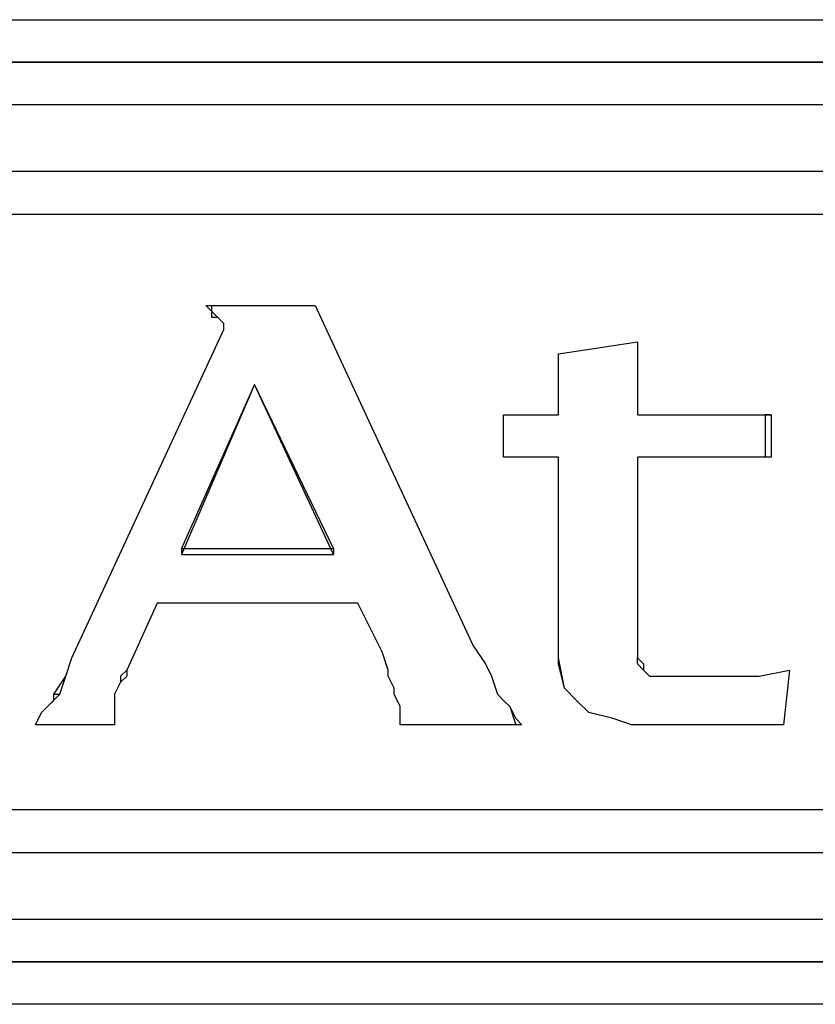
# Model space of a CAD drawing. Units: inches. Extents: x 0 to 21.9, y 0 to 17.
# Drawn here: x 3.6 to 4, y 8.9 to 9.3 of the extents above; entities that cross this region are included whole.
import ezdxf

# ---------------------------------------------------------------- set-up
doc = ezdxf.new("R2010")
doc.units = ezdxf.units.IN
doc.header["$MEASUREMENT"] = 0

# ---------------------------------------------------------------- blocks, each defined once
blk = doc.blocks.new('*U10')
at = {"lineweight": 25}
for points in [[(1.48117, 2.58713), (1.48117, 2.58713), (3.27181, 2.58713), (3.27181, 2.58713)], [(3.27181, 2.56769), (3.27181, 2.56769), (1.48117, 2.56769), (1.48117, 2.56769)], [(1.48117, 2.56769), (1.48117, 2.56769), (3.27181, 2.56769), (3.27181, 2.56769)], [(3.27181, 2.54826), (3.27181, 2.54826), (1.48117, 2.54826), (1.48117, 2.54826)], [(3.27181, 2.51772), (3.27181, 2.51772), (1.48394, 2.51772), (1.48394, 2.51772)], [(3.27181, 2.51772), (3.27181, 2.51772), (1.48394, 2.51772), (1.48394, 2.51772)], [(1.48394, 2.49829), (1.48394, 2.49829), (2.51669, 2.49829), (2.51669, 2.49829)], [(1.48394, 2.49829), (1.48394, 2.49829), (2.51669, 2.49829), (2.51669, 2.49829)], [(1.78655, 2.45665), (1.78655, 2.45665), (1.83652, 2.45665), (1.83652, 2.45665)], [(1.78933, 2.45665), (1.78933, 2.45665), (1.83652, 2.45665), (1.83652, 2.45665)], [(1.83652, 2.45665), (1.83652, 2.45665), (1.9087, 2.30118), (1.9087, 2.30118)], [(1.83652, 2.45665), (1.83652, 2.45665), (1.83652, 2.45665), (1.83652, 2.45665)], [(1.83652, 2.45665), (1.83652, 2.45665), (1.9087, 2.30118), (1.9087, 2.30118)], [(1.7921, 2.45109), (1.7921, 2.45109), (1.7921, 2.45109), (1.7921, 2.45109)], [(1.72547, 2.29563), (1.72547, 2.29563), (1.79488, 2.44554), (1.79488, 2.44554)], [(1.72547, 2.29563), (1.72547, 2.29563), (1.79488, 2.44554), (1.79488, 2.44554)], [(1.79488, 2.44554), (1.79488, 2.44554), (1.79488, 2.44554), (1.79488, 2.44554)], [(1.94757, 2.43444), (1.94757, 2.43444), (1.98366, 2.43999), (1.98366, 2.43999)], [(1.94757, 2.43444), (1.94757, 2.43444), (1.98366, 2.43999), (1.98366, 2.43999)], [(1.98366, 2.43999), (1.98366, 2.43999), (1.98366, 2.40667), (1.98366, 2.40667)], [(1.98366, 2.43999), (1.98366, 2.43999), (1.98366, 2.43999), (1.98366, 2.43999)], [(1.98366, 2.43999), (1.98366, 2.43999), (1.98366, 2.40667), (1.98366, 2.40667)], [(1.94757, 2.40667), (1.94757, 2.40667), (1.94757, 2.43444), (1.94757, 2.43444)], [(1.94757, 2.43444), (1.94757, 2.43444), (1.94757, 2.43444), (1.94757, 2.43444)], [(1.94757, 2.40667), (1.94757, 2.40667), (1.94757, 2.43444), (1.94757, 2.43444)], [(1.80876, 2.42056), (1.80876, 2.42056), (1.77544, 2.34282), (1.77544, 2.34282)], [(1.80876, 2.42056), (1.80876, 2.42056), (1.77544, 2.3456), (1.77544, 2.3456)], [(1.84485, 2.34282), (1.84485, 2.34282), (1.80876, 2.42056), (1.80876, 2.42056)], [(1.80876, 2.42056), (1.80876, 2.42056), (1.80876, 2.42056), (1.80876, 2.42056)], [(1.84485, 2.3456), (1.84485, 2.3456), (1.80876, 2.42056), (1.80876, 2.42056)], [(1.92258, 2.38724), (1.92258, 2.38724), (1.92258, 2.40667), (1.92258, 2.40667)], [(1.92258, 2.40667), (1.92258, 2.40667), (1.94757, 2.40667), (1.94757, 2.40667)], [(1.92258, 2.40667), (1.92258, 2.40667), (1.92258, 2.40667), (1.92258, 2.40667)], [(1.92258, 2.38724), (1.92258, 2.38724), (1.92258, 2.40667), (1.92258, 2.40667)], [(1.92258, 2.40667), (1.92258, 2.40667), (1.94757, 2.40667), (1.94757, 2.40667)], [(1.94757, 2.40667), (1.94757, 2.40667), (1.94757, 2.40667), (1.94757, 2.40667)], [(1.98366, 2.40667), (1.98366, 2.40667), (2.04196, 2.40667), (2.04196, 2.40667)], [(1.98366, 2.40667), (1.98366, 2.40667), (1.98366, 2.40667), (1.98366, 2.40667)], [(1.98366, 2.40667), (1.98366, 2.40667), (2.04474, 2.40667), (2.04474, 2.40667)], [(2.04196, 2.40667), (2.04196, 2.40667), (2.04196, 2.38724), (2.04196, 2.38724)], [(2.04474, 2.40667), (2.04474, 2.40667), (2.04196, 2.40667), (2.04196, 2.40667)], [(2.04474, 2.40667), (2.04474, 2.40667), (2.04474, 2.38724), (2.04474, 2.38724)], [(1.94757, 2.38724), (1.94757, 2.38724), (1.92258, 2.38724), (1.92258, 2.38724)], [(1.92258, 2.38724), (1.92258, 2.38724), (1.92258, 2.38724), (1.92258, 2.38724)], [(1.94757, 2.38724), (1.94757, 2.38724), (1.92258, 2.38724), (1.92258, 2.38724)], [(1.94757, 2.30396), (1.94757, 2.30396), (1.94757, 2.38724), (1.94757, 2.38724)], [(1.94757, 2.38724), (1.94757, 2.38724), (1.94757, 2.38724), (1.94757, 2.38724)], [(1.94757, 2.30396), (1.94757, 2.30396), (1.94757, 2.38724), (1.94757, 2.38724)], [(2.04196, 2.38724), (2.04196, 2.38724), (1.98366, 2.38724), (1.98366, 2.38724)], [(1.98366, 2.38724), (1.98366, 2.38724), (1.98366, 2.2984), (1.98366, 2.2984)], [(1.98366, 2.38724), (1.98366, 2.38724), (1.98366, 2.38724), (1.98366, 2.38724)], [(2.04474, 2.38724), (2.04474, 2.38724), (1.98366, 2.38724), (1.98366, 2.38724)], [(1.98366, 2.38724), (1.98366, 2.38724), (1.98366, 2.2984), (1.98366, 2.2984)], [(2.04474, 2.38724), (2.04474, 2.38724), (2.04196, 2.38724), (2.04196, 2.38724)], [(1.77544, 2.3456), (1.77544, 2.3456), (1.77544, 2.34282), (1.77544, 2.34282)], [(1.77544, 2.3456), (1.77544, 2.3456), (1.84485, 2.3456), (1.84485, 2.3456)], [(1.84485, 2.3456), (1.84485, 2.3456), (1.84485, 2.34282), (1.84485, 2.34282)], [(1.77544, 2.34282), (1.77544, 2.34282), (1.84485, 2.34282), (1.84485, 2.34282)], [(1.76434, 2.32061), (1.76434, 2.32061), (1.75046, 2.29007), (1.75046, 2.29007)], [(1.76434, 2.32061), (1.76434, 2.32061), (1.75046, 2.29007), (1.75046, 2.29007)], [(1.85595, 2.32061), (1.85595, 2.32061), (1.76434, 2.32061), (1.76434, 2.32061)], [(1.76434, 2.32061), (1.76434, 2.32061), (1.76434, 2.32061), (1.76434, 2.32061)], [(1.85595, 2.32061), (1.85595, 2.32061), (1.76434, 2.32061), (1.76434, 2.32061)], [(1.86706, 2.2984), (1.86706, 2.2984), (1.85595, 2.32061), (1.85595, 2.32061)], [(1.85595, 2.32061), (1.85595, 2.32061), (1.85595, 2.32061), (1.85595, 2.32061)], [(1.86706, 2.2984), (1.86706, 2.2984), (1.85595, 2.32061), (1.85595, 2.32061)], [(1.94757, 2.30396), (1.94757, 2.30396), (1.94757, 2.30396), (1.94757, 2.30396)], [(1.86706, 2.2984), (1.86706, 2.2984), (1.86706, 2.2984), (1.86706, 2.2984)], [(1.9087, 2.30118), (1.9087, 2.30118), (1.9087, 2.30118), (1.9087, 2.30118)], [(1.98366, 2.2984), (1.98366, 2.2984), (1.98366, 2.2984), (1.98366, 2.2984)], [(1.98366, 2.2984), (1.98366, 2.2984), (1.98366, 2.29563), (1.98366, 2.29563)], [(1.98366, 2.2984), (1.98366, 2.2984), (1.98366, 2.29563), (1.98366, 2.29563)], [(1.72547, 2.29563), (1.72547, 2.29563), (1.72547, 2.29563), (1.72547, 2.29563)], [(1.98366, 2.29563), (1.98366, 2.29563), (1.98366, 2.29563), (1.98366, 2.29563)], [(1.75046, 2.29007), (1.75046, 2.29007), (1.75046, 2.29007), (1.75046, 2.29007)], [(1.98644, 2.29007), (1.98644, 2.29007), (1.98644, 2.29007), (1.98644, 2.29007)], [(2.05306, 2.29007), (2.05306, 2.29007), (2.05029, 2.26509), (2.05029, 2.26509)], [(2.05306, 2.29007), (2.05306, 2.29007), (2.05029, 2.26509), (2.05029, 2.26509)], [(2.05306, 2.29007), (2.05306, 2.29007), (2.05306, 2.29007), (2.05306, 2.29007)], [(1.99754, 2.2873), (1.99754, 2.2873), (1.99754, 2.2873), (1.99754, 2.2873)], [(1.99754, 2.2873), (1.99754, 2.2873), (2.02253, 2.2873), (2.02253, 2.2873)], [(1.99754, 2.2873), (1.99754, 2.2873), (2.02253, 2.2873), (2.02253, 2.2873)], [(2.02253, 2.2873), (2.02253, 2.2873), (2.02253, 2.2873), (2.02253, 2.2873)], [(1.87261, 2.28175), (1.87261, 2.28175), (1.87261, 2.28175), (1.87261, 2.28175)], [(1.71714, 2.27897), (1.71714, 2.27897), (1.71992, 2.27897), (1.71992, 2.27897)], [(1.74491, 2.27897), (1.74491, 2.27897), (1.74491, 2.27897), (1.74491, 2.27897)], [(1.91981, 2.27897), (1.91981, 2.27897), (1.91981, 2.27897), (1.91981, 2.27897)], [(1.9559, 2.27619), (1.9559, 2.27619), (1.9559, 2.27619), (1.9559, 2.27619)], [(1.87539, 2.26509), (1.87539, 2.26509), (1.87539, 2.27064), (1.87539, 2.27064)], [(1.87539, 2.27064), (1.87539, 2.27064), (1.87539, 2.27064), (1.87539, 2.27064)], [(1.87539, 2.26509), (1.87539, 2.26509), (1.87539, 2.27064), (1.87539, 2.27064)], [(1.74491, 2.26509), (1.74491, 2.26509), (1.70882, 2.26509), (1.70882, 2.26509)], [(1.70882, 2.26509), (1.70882, 2.26509), (1.70882, 2.26509), (1.70882, 2.26509)], [(1.74491, 2.26509), (1.74491, 2.26509), (1.70882, 2.26509), (1.70882, 2.26509)], [(1.74491, 2.26509), (1.74491, 2.26509), (1.74491, 2.26509), (1.74491, 2.26509)], [(1.92813, 2.26509), (1.92813, 2.26509), (1.87539, 2.26509), (1.87539, 2.26509)], [(1.87539, 2.26509), (1.87539, 2.26509), (1.87539, 2.26509), (1.87539, 2.26509)], [(1.93091, 2.26509), (1.93091, 2.26509), (1.87539, 2.26509), (1.87539, 2.26509)], [(1.93091, 2.26509), (1.93091, 2.26509), (1.92813, 2.26509), (1.92813, 2.26509)], [(2.05029, 2.26509), (2.05029, 2.26509), (1.98088, 2.26509), (1.98088, 2.26509)], [(1.98088, 2.26509), (1.98088, 2.26509), (1.98088, 2.26509), (1.98088, 2.26509)], [(2.05029, 2.26509), (2.05029, 2.26509), (1.98088, 2.26509), (1.98088, 2.26509)], [(2.05029, 2.26509), (2.05029, 2.26509), (2.05029, 2.26509), (2.05029, 2.26509)], [(2.51669, 2.22622), (2.51669, 2.22622), (1.48394, 2.22622), (1.48394, 2.22622)], [(2.51669, 2.22622), (2.51669, 2.22622), (1.48394, 2.22622), (1.48394, 2.22622)], [(1.48394, 2.20679), (1.48394, 2.20679), (3.27181, 2.20679), (3.27181, 2.20679)], [(1.48394, 2.20679), (1.48394, 2.20679), (3.27181, 2.20679), (3.27181, 2.20679)], [(1.48117, 2.17625), (1.48117, 2.17625), (3.27181, 2.17625), (3.27181, 2.17625)], [(1.48117, 2.15682), (1.48117, 2.15682), (3.27181, 2.15682), (3.27181, 2.15682)], [(3.27181, 2.15682), (3.27181, 2.15682), (1.48117, 2.15682), (1.48117, 2.15682)], [(3.27181, 2.13738), (3.27181, 2.13738), (1.48117, 2.13738), (1.48117, 2.13738)]]:
    blk.add_open_spline(points, degree=3, dxfattribs=at)
for points, knots in [([(1.78655, 2.45665), (1.78655, 2.45665), (1.78655, 2.45665), (1.78655, 2.45665), (1.78655, 2.45665), (1.78933, 2.45665), (1.78933, 2.45665)], [0, 0, 0, 0, 1, 1, 1, 2, 2, 2, 2]), ([(1.7921, 2.45109), (1.7921, 2.45109), (1.78933, 2.45109), (1.78933, 2.45109), (1.78933, 2.45109), (1.78933, 2.45387), (1.78933, 2.45387), (1.78933, 2.45387), (1.78655, 2.45665), (1.78655, 2.45665)], [0, 0, 0, 0, 1, 1, 1, 2, 2, 2, 3, 3, 3, 3]), ([(1.7921, 2.45109), (1.7921, 2.45109), (1.7921, 2.45109), (1.7921, 2.45109), (1.7921, 2.45109), (1.78933, 2.45387), (1.78933, 2.45387), (1.78933, 2.45387), (1.78933, 2.45665), (1.78933, 2.45665)], [0, 0, 0, 0, 1, 1, 1, 2, 2, 2, 3, 3, 3, 3]), ([(1.79488, 2.44554), (1.79488, 2.44554), (1.79488, 2.44832), (1.79488, 2.44832), (1.79488, 2.44832), (1.7921, 2.45109), (1.7921, 2.45109)], [0, 0, 0, 0, 1, 1, 1, 2, 2, 2, 2]), ([(1.79488, 2.44554), (1.79488, 2.44554), (1.79488, 2.44832), (1.79488, 2.44832), (1.79488, 2.44832), (1.7921, 2.45109), (1.7921, 2.45109)], [0, 0, 0, 0, 1, 1, 1, 2, 2, 2, 2]), ([(1.9559, 2.27619), (1.9559, 2.27619), (1.95034, 2.28175), (1.95034, 2.28175), (1.95034, 2.28175), (1.94757, 2.29563), (1.94757, 2.29563), (1.94757, 2.29563), (1.94757, 2.30396), (1.94757, 2.30396)], [0, 0, 0, 0, 1, 1, 1, 2, 2, 2, 3, 3, 3, 3]), ([(1.9559, 2.27619), (1.9559, 2.27619), (1.95034, 2.28175), (1.95034, 2.28175), (1.95034, 2.28175), (1.94757, 2.29285), (1.94757, 2.29285), (1.94757, 2.29285), (1.94757, 2.30396), (1.94757, 2.30396)], [0, 0, 0, 0, 1, 1, 1, 2, 2, 2, 3, 3, 3, 3]), ([(1.87261, 2.28175), (1.87261, 2.28175), (1.86984, 2.2873), (1.86984, 2.2873), (1.86984, 2.2873), (1.86984, 2.29007), (1.86984, 2.29007), (1.86984, 2.29007), (1.86706, 2.2984), (1.86706, 2.2984)], [0, 0, 0, 0, 1, 1, 1, 2, 2, 2, 3, 3, 3, 3]), ([(1.87261, 2.28175), (1.87261, 2.28175), (1.86984, 2.2873), (1.86984, 2.2873), (1.86984, 2.2873), (1.86984, 2.29007), (1.86984, 2.29007), (1.86984, 2.29007), (1.86706, 2.2984), (1.86706, 2.2984)], [0, 0, 0, 0, 1, 1, 1, 2, 2, 2, 3, 3, 3, 3]), ([(1.9087, 2.30118), (1.9087, 2.30118), (1.91425, 2.29285), (1.91425, 2.29285), (1.91425, 2.29285), (1.91703, 2.2873), (1.91703, 2.2873), (1.91703, 2.2873), (1.91981, 2.27897), (1.91981, 2.27897)], [0, 0, 0, 0, 1, 1, 1, 2, 2, 2, 3, 3, 3, 3]), ([(1.9087, 2.30118), (1.9087, 2.30118), (1.91425, 2.29285), (1.91425, 2.29285), (1.91425, 2.29285), (1.91703, 2.2873), (1.91703, 2.2873), (1.91703, 2.2873), (1.91981, 2.27897), (1.91981, 2.27897)], [0, 0, 0, 0, 1, 1, 1, 2, 2, 2, 3, 3, 3, 3]), ([(1.71714, 2.27897), (1.71714, 2.27897), (1.7227, 2.2873), (1.7227, 2.2873), (1.7227, 2.2873), (1.72547, 2.29563), (1.72547, 2.29563)], [0, 0, 0, 0, 1, 1, 1, 2, 2, 2, 2]), ([(1.71992, 2.27897), (1.71992, 2.27897), (1.7227, 2.2873), (1.7227, 2.2873), (1.7227, 2.2873), (1.72547, 2.29563), (1.72547, 2.29563)], [0, 0, 0, 0, 1, 1, 1, 2, 2, 2, 2]), ([(1.98644, 2.29007), (1.98644, 2.29007), (1.98366, 2.29285), (1.98366, 2.29285), (1.98366, 2.29285), (1.98366, 2.29563), (1.98366, 2.29563)], [0, 0, 0, 0, 1, 1, 1, 2, 2, 2, 2]), ([(1.98366, 2.29563), (1.98366, 2.29563), (1.98644, 2.29285), (1.98644, 2.29285), (1.98644, 2.29285), (1.98644, 2.29007), (1.98644, 2.29007)], [0, 0, 0, 0, 1, 1, 1, 2, 2, 2, 2]), ([(1.75046, 2.29007), (1.75046, 2.29007), (1.74768, 2.2873), (1.74768, 2.2873), (1.74768, 2.2873), (1.74768, 2.28452), (1.74768, 2.28452), (1.74768, 2.28452), (1.74491, 2.27897), (1.74491, 2.27897)], [0, 0, 0, 0, 1, 1, 1, 2, 2, 2, 3, 3, 3, 3]), ([(1.75046, 2.29007), (1.75046, 2.29007), (1.75046, 2.2873), (1.75046, 2.2873), (1.75046, 2.2873), (1.74768, 2.28452), (1.74768, 2.28452), (1.74768, 2.28452), (1.74491, 2.27897), (1.74491, 2.27897)], [0, 0, 0, 0, 1, 1, 1, 2, 2, 2, 3, 3, 3, 3]), ([(1.98644, 2.29007), (1.98644, 2.29007), (1.98644, 2.29007), (1.98644, 2.29007), (1.98644, 2.29007), (1.98921, 2.2873), (1.98921, 2.2873), (1.98921, 2.2873), (1.99199, 2.2873), (1.99199, 2.2873), (1.99199, 2.2873), (1.99754, 2.2873), (1.99754, 2.2873)], [0, 0, 0, 0, 1, 1, 1, 2, 2, 2, 3, 3, 3, 4, 4, 4, 4]), ([(1.98644, 2.29007), (1.98644, 2.29007), (1.98644, 2.29007), (1.98644, 2.29007), (1.98644, 2.29007), (1.98921, 2.2873), (1.98921, 2.2873), (1.98921, 2.2873), (1.99199, 2.2873), (1.99199, 2.2873), (1.99199, 2.2873), (1.99754, 2.2873), (1.99754, 2.2873)], [0, 0, 0, 0, 1, 1, 1, 2, 2, 2, 3, 3, 3, 4, 4, 4, 4]), ([(2.02253, 2.2873), (2.02253, 2.2873), (2.03085, 2.2873), (2.03085, 2.2873), (2.03085, 2.2873), (2.03918, 2.2873), (2.03918, 2.2873), (2.03918, 2.2873), (2.05306, 2.29007), (2.05306, 2.29007)], [0, 0, 0, 0, 1, 1, 1, 2, 2, 2, 3, 3, 3, 3]), ([(2.02253, 2.2873), (2.02253, 2.2873), (2.03085, 2.2873), (2.03085, 2.2873), (2.03085, 2.2873), (2.03918, 2.2873), (2.03918, 2.2873), (2.03918, 2.2873), (2.05306, 2.29007), (2.05306, 2.29007)], [0, 0, 0, 0, 1, 1, 1, 2, 2, 2, 3, 3, 3, 3]), ([(1.87539, 2.27064), (1.87539, 2.27064), (1.87539, 2.27342), (1.87539, 2.27342), (1.87539, 2.27342), (1.87261, 2.27897), (1.87261, 2.27897), (1.87261, 2.27897), (1.87261, 2.28175), (1.87261, 2.28175)], [0, 0, 0, 0, 1, 1, 1, 2, 2, 2, 3, 3, 3, 3]), ([(1.87539, 2.27064), (1.87539, 2.27064), (1.87539, 2.27342), (1.87539, 2.27342), (1.87539, 2.27342), (1.87261, 2.27897), (1.87261, 2.27897), (1.87261, 2.27897), (1.87261, 2.28175), (1.87261, 2.28175)], [0, 0, 0, 0, 1, 1, 1, 2, 2, 2, 3, 3, 3, 3]), ([(1.70882, 2.26509), (1.70882, 2.26509), (1.71159, 2.27064), (1.71159, 2.27064), (1.71159, 2.27064), (1.71437, 2.27342), (1.71437, 2.27342), (1.71437, 2.27342), (1.71992, 2.27897), (1.71992, 2.27897)], [0, 0, 0, 0, 1, 1, 1, 2, 2, 2, 3, 3, 3, 3]), ([(1.70882, 2.26509), (1.70882, 2.26509), (1.71159, 2.27064), (1.71159, 2.27064), (1.71159, 2.27064), (1.71437, 2.27342), (1.71437, 2.27342), (1.71437, 2.27342), (1.71714, 2.27619), (1.71714, 2.27619), (1.71714, 2.27619), (1.71714, 2.27897), (1.71714, 2.27897)], [0, 0, 0, 0, 1, 1, 1, 2, 2, 2, 3, 3, 3, 4, 4, 4, 4]), ([(1.74491, 2.27897), (1.74491, 2.27897), (1.74491, 2.27619), (1.74491, 2.27619), (1.74491, 2.27619), (1.74491, 2.27342), (1.74491, 2.27342), (1.74491, 2.27342), (1.74491, 2.26509), (1.74491, 2.26509)], [0, 0, 0, 0, 1, 1, 1, 2, 2, 2, 3, 3, 3, 3]), ([(1.74491, 2.27897), (1.74491, 2.27897), (1.74491, 2.27619), (1.74491, 2.27619), (1.74491, 2.27619), (1.74491, 2.27342), (1.74491, 2.27342), (1.74491, 2.27342), (1.74491, 2.26786), (1.74491, 2.26786), (1.74491, 2.26786), (1.74491, 2.26509), (1.74491, 2.26509)], [0, 0, 0, 0, 1, 1, 1, 2, 2, 2, 3, 3, 3, 4, 4, 4, 4]), ([(1.91981, 2.27897), (1.91981, 2.27897), (1.92258, 2.27619), (1.92258, 2.27619), (1.92258, 2.27619), (1.92536, 2.27342), (1.92536, 2.27342), (1.92536, 2.27342), (1.92813, 2.26509), (1.92813, 2.26509)], [0, 0, 0, 0, 1, 1, 1, 2, 2, 2, 3, 3, 3, 3]), ([(1.91981, 2.27897), (1.91981, 2.27897), (1.92258, 2.27619), (1.92258, 2.27619), (1.92258, 2.27619), (1.92536, 2.27342), (1.92536, 2.27342), (1.92536, 2.27342), (1.92813, 2.26786), (1.92813, 2.26786), (1.92813, 2.26786), (1.93091, 2.26509), (1.93091, 2.26509)], [0, 0, 0, 0, 1, 1, 1, 2, 2, 2, 3, 3, 3, 4, 4, 4, 4]), ([(1.98088, 2.26509), (1.98088, 2.26509), (1.97255, 2.26786), (1.97255, 2.26786), (1.97255, 2.26786), (1.96145, 2.27064), (1.96145, 2.27064), (1.96145, 2.27064), (1.9559, 2.27619), (1.9559, 2.27619)], [0, 0, 0, 0, 1, 1, 1, 2, 2, 2, 3, 3, 3, 3]), ([(1.98088, 2.26509), (1.98088, 2.26509), (1.97255, 2.26786), (1.97255, 2.26786), (1.97255, 2.26786), (1.96145, 2.27064), (1.96145, 2.27064), (1.96145, 2.27064), (1.9559, 2.27619), (1.9559, 2.27619)], [0, 0, 0, 0, 1, 1, 1, 2, 2, 2, 3, 3, 3, 3])]:
    blk.add_open_spline(points, degree=3, knots=knots, dxfattribs=at)

msp = doc.modelspace()

# ---------------------------------------------------------------- block references
msp.add_blockref('*U10', (1.94138, 6.72198))

doc.saveas('drawing.dxf')
